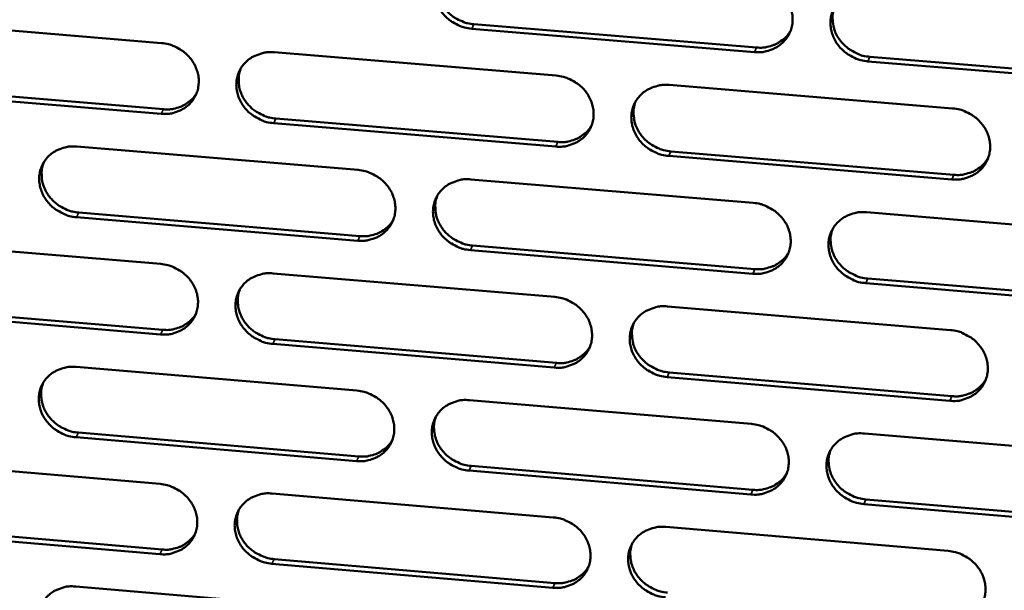
# Model space of a CAD drawing. Units: millimetres. Extents: x 65 to 5840, y 100 to 4100.
# Drawn here: x 5385 to 5441, y 3272 to 3304 of the extents above; entities that cross this region are included whole.
import ezdxf

# ---------------------------------------------------------------- set-up
doc = ezdxf.new("R2010")
doc.units = ezdxf.units.MM
doc.header["$LTSCALE"] = 20
doc.layers.add('Visible (ISO)', color=7, linetype='Continuous', lineweight=50)
doc.layers.add('Visible Narrow (ISO)', color=7, linetype='Continuous', lineweight=35)

msp = doc.modelspace()

# ---------------------------------------------------------------- linework, layer by layer
at = {"layer": 'Visible (ISO)'}
for p, q in [((5377.339, 3303.789), (5393.142, 3302.485)), ((5410.716, 3303.542), (5426.62, 3302.234)), ((5426.502, 3301.978), (5410.593, 3303.288)), ((5399.477, 3301.962), (5415.346, 3300.652)), ((5448.854, 3300.138), (5432.878, 3301.453)), ((5432.994, 3301.709), (5448.965, 3300.395)), ((5393.13, 3298.508), (5377.337, 3299.818)), ((5377.47, 3300.072), (5393.258, 3298.764)), ((5421.707, 3300.127), (5437.643, 3298.812)), ((5399.587, 3298.239), (5415.441, 3296.925)), ((5415.32, 3296.668), (5399.461, 3297.983)), ((5388.382, 3296.667), (5404.203, 3295.352)), ((5421.796, 3296.398), (5437.717, 3295.078)), ((5437.603, 3294.821), (5421.677, 3296.141)), ((5410.544, 3294.825), (5426.431, 3293.505)), ((5404.183, 3291.38), (5388.373, 3292.7)), ((5388.502, 3292.957), (5404.308, 3291.638)), ((5432.799, 3292.975), (5448.752, 3291.649)), ((5377.332, 3291.394), (5393.104, 3290.074)), ((5426.397, 3289.525), (5410.521, 3290.851)), ((5410.643, 3291.109), (5426.515, 3289.784)), ((5399.426, 3289.545), (5415.264, 3288.219)), ((5432.877, 3289.253), (5448.816, 3287.922)), ((5448.705, 3287.662), (5432.761, 3288.994)), ((5377.462, 3287.697), (5393.22, 3286.372)), ((5421.612, 3287.688), (5437.517, 3286.356)), ((5393.092, 3286.113), (5377.33, 3287.438)), ((5399.536, 3285.841), (5415.359, 3284.511)), ((5415.238, 3284.251), (5399.41, 3285.582)), ((5388.353, 3284.286), (5404.142, 3282.955)), ((5437.477, 3282.381), (5421.582, 3283.717)), ((5421.701, 3283.978), (5437.591, 3282.642)), ((5410.471, 3282.422), (5426.327, 3281.085)), ((5404.123, 3278.998), (5388.344, 3280.334)), ((5388.473, 3280.595), (5404.248, 3279.259)), ((5432.682, 3280.549), (5448.604, 3279.207)), ((5377.325, 3279.048), (5393.066, 3277.712)), ((5410.571, 3278.724), (5426.411, 3277.383)), ((5426.294, 3277.121), (5410.448, 3278.463)), ((5399.375, 3277.177), (5415.182, 3275.835)), ((5448.557, 3275.236), (5432.645, 3276.583)), ((5432.761, 3276.846), (5448.668, 3275.499)), ((5377.455, 3275.369), (5393.181, 3274.029)), ((5421.518, 3275.297), (5437.391, 3273.95)), ((5393.054, 3273.767), (5377.323, 3275.108)), ((5415.156, 3271.882), (5399.359, 3273.229)), ((5399.485, 3273.492), (5415.277, 3272.146)), ((5388.324, 3271.953), (5404.083, 3270.606))]:
    msp.add_line(p, q, dxfattribs=at)
at = {"layer": 'Visible (ISO)', "flags": 128}
for points in [[(5410.593, 3303.288, -0.035592), (5410.188, 3303.352, -0.055729), (5409.94, 3303.439, -0.015729), (5409.525, 3303.656, -0.035337), (5409.351, 3303.771, -0.036357), (5409.102, 3303.993, -0.035933), (5408.885, 3304.251, -0.0384), (5408.715, 3304.527, -0.037757), (5408.587, 3304.831, -0.040951), (5408.512, 3305.137, -0.040345), (5408.487, 3305.456, -0.043047), (5408.514, 3305.764, -0.042707), (5408.594, 3306.064, -0.043628), (5408.723, 3306.343, -0.043659), (5408.898, 3306.596, -0.042309), (5409.117, 3306.818, -0.042702), (5409.369, 3306.999, -0.039801), (5409.551, 3307.088, -0.018458), (5409.961, 3307.234, -0.05931), (5410.221, 3307.283, -0.039463), (5410.617, 3307.278)], [(5408.734, 3306.363, 0.03621), (5408.638, 3306.048, 0.057238), (5408.616, 3305.841, 0.015923), (5408.63, 3305.462, 0.03613), (5408.653, 3305.297, 0.03364), (5408.732, 3305.025, 0.034236), (5408.844, 3304.77, 0.031951), (5408.995, 3304.523, 0.032449), (5409.174, 3304.301, 0.030935), (5409.386, 3304.097, 0.031201), (5409.619, 3303.922, 0.03075), (5409.765, 3303.839, 0.012246), (5410.146, 3303.663, 0.049899), (5410.36, 3303.595, 0.030938), (5410.716, 3303.542)], [(5426.535, 3305.973, -0.035638), (5426.942, 3305.909, -0.055759), (5427.191, 3305.822, -0.015764), (5427.607, 3305.605, -0.035393), (5427.781, 3305.489, -0.036482), (5428.031, 3305.267, -0.03605), (5428.248, 3305.009, -0.038547), (5428.418, 3304.731, -0.037913), (5428.545, 3304.427, -0.041074), (5428.62, 3304.12, -0.040495), (5428.644, 3303.801, -0.043091), (5428.615, 3303.493, -0.042787), (5428.534, 3303.192, -0.043562), (5428.404, 3302.912, -0.04363), (5428.228, 3302.66, -0.042163), (5428.007, 3302.437, -0.042586), (5427.754, 3302.257, -0.039644), (5427.571, 3302.167, -0.018361), (5427.159, 3302.022, -0.059152), (5426.899, 3301.973, -0.039323), (5426.502, 3301.978)], [(5432.878, 3301.453, -0.035623), (5432.471, 3301.517, -0.055728), (5432.222, 3301.605, -0.015748), (5431.806, 3301.822, -0.035378), (5431.632, 3301.937, -0.036495), (5431.383, 3302.159, -0.036055), (5431.165, 3302.418, -0.038572), (5430.996, 3302.695, -0.03793), (5430.868, 3303, -0.041097), (5430.794, 3303.307, -0.040509), (5430.77, 3303.626, -0.043097), (5430.798, 3303.934, -0.042783), (5430.88, 3304.235, -0.043545), (5431.01, 3304.515, -0.043602), (5431.187, 3304.767, -0.042134), (5431.408, 3304.99, -0.042543), (5431.662, 3305.171, -0.039622), (5431.844, 3305.261, -0.018341), (5432.257, 3305.407, -0.059133), (5432.518, 3305.455, -0.039304), (5432.916, 3305.451)], [(5430.996, 3304.49, 0.041303), (5430.899, 3304.126, 0.063624), (5430.887, 3303.881, 0.020025), (5430.936, 3303.458, 0.0411), (5430.985, 3303.255, 0.037934), (5431.112, 3302.951, 0.038575), (5431.282, 3302.674, 0.036059), (5431.499, 3302.415, 0.036499), (5431.748, 3302.193, 0.035382), (5431.923, 3302.078, 0.015751), (5432.338, 3301.861, 0.055733), (5432.587, 3301.773, 0.035627), (5432.994, 3301.709)], [(5426.62, 3302.234, 0.034467), (5426.976, 3302.226, 0.053445), (5427.203, 3302.262, 0.014624), (5427.586, 3302.377, 0.034636), (5427.743, 3302.442, 0.03714), (5427.891, 3302.529, 0.016658), (5428.198, 3302.758, 0.058405), (5428.348, 3302.91, 0.037193), (5428.533, 3303.188)], [(5393.142, 3302.485, -0.035552), (5393.547, 3302.421, -0.055706), (5393.794, 3302.334, -0.015706), (5394.208, 3302.117, -0.035289), (5394.382, 3302.002, -0.036254), (5394.63, 3301.781, -0.035839), (5394.847, 3301.524, -0.038295), (5395.017, 3301.248, -0.037651), (5395.145, 3300.944, -0.040889), (5395.221, 3300.639, -0.040276), (5395.246, 3300.321, -0.043068), (5395.22, 3300.015, -0.042724), (5395.141, 3299.715, -0.043734), (5395.013, 3299.437, -0.043768), (5394.839, 3299.186, -0.042446), (5394.621, 3298.964, -0.04285), (5394.371, 3298.785, -0.039898), (5394.19, 3298.696, -0.018523), (5393.782, 3298.551, -0.059385), (5393.524, 3298.503, -0.039546), (5393.13, 3298.508)], [(5399.461, 3297.983, -0.035536), (5399.056, 3298.047, -0.055675), (5398.809, 3298.135, -0.01569), (5398.395, 3298.351, -0.035274), (5398.221, 3298.466, -0.036267), (5397.973, 3298.687, -0.035844), (5397.756, 3298.944, -0.038319), (5397.586, 3299.22, -0.037667), (5397.458, 3299.523, -0.040911), (5397.383, 3299.829, -0.040291), (5397.357, 3300.147, -0.043074), (5397.384, 3300.453, -0.04272), (5397.463, 3300.753, -0.043717), (5397.591, 3301.031, -0.043739), (5397.765, 3301.283, -0.042417), (5397.983, 3301.504, -0.042808), (5398.234, 3301.684, -0.039876), (5398.415, 3301.773, -0.018503), (5398.824, 3301.918, -0.059366), (5399.082, 3301.967, -0.039527), (5399.477, 3301.962)], [(5397.612, 3301.067, 0.036392), (5397.514, 3300.753, 0.057485), (5397.49, 3300.546, 0.016063), (5397.502, 3300.167, 0.036307), (5397.525, 3300.001, 0.033752), (5397.602, 3299.728, 0.034361), (5397.714, 3299.473, 0.032027), (5397.865, 3299.225, 0.032534), (5398.043, 3299.001, 0.031001), (5398.255, 3298.796, 0.031267), (5398.488, 3298.621, 0.030831), (5398.634, 3298.537, 0.01231), (5399.016, 3298.36, 0.050024), (5399.23, 3298.292, 0.031025), (5399.587, 3298.239)], [(5415.346, 3300.652, -0.035582), (5415.752, 3300.588, -0.055705), (5416, 3300.501, -0.015725), (5416.415, 3300.284, -0.03533), (5416.589, 3300.169, -0.036392), (5416.838, 3299.947, -0.035961), (5417.055, 3299.689, -0.038466), (5417.225, 3299.413, -0.037823), (5417.352, 3299.109, -0.041035), (5417.427, 3298.803, -0.040441), (5417.452, 3298.484, -0.043119), (5417.424, 3298.177, -0.042801), (5417.344, 3297.877, -0.043652), (5417.214, 3297.599, -0.043711), (5417.039, 3297.347, -0.04227), (5416.819, 3297.125, -0.042691), (5416.567, 3296.945, -0.039719), (5416.386, 3296.856, -0.018406), (5415.975, 3296.711, -0.059208), (5415.716, 3296.663, -0.039386), (5415.32, 3296.668)], [(5421.677, 3296.141, -0.035567), (5421.271, 3296.205, -0.055674), (5421.022, 3296.293, -0.015709), (5420.607, 3296.51, -0.035315), (5420.433, 3296.625, -0.036404), (5420.185, 3296.846, -0.035966), (5419.968, 3297.104, -0.03849), (5419.798, 3297.381, -0.03784), (5419.671, 3297.685, -0.041058), (5419.596, 3297.99, -0.040455), (5419.571, 3298.309, -0.043125), (5419.599, 3298.616, -0.042797), (5419.68, 3298.916, -0.043635), (5419.809, 3299.195, -0.043682), (5419.985, 3299.447, -0.042241), (5420.205, 3299.669, -0.042649), (5420.457, 3299.849, -0.039697), (5420.639, 3299.938, -0.018386), (5421.051, 3300.084, -0.059189), (5421.311, 3300.132, -0.039367), (5421.707, 3300.127)], [(5393.258, 3298.764, 0.033466), (5393.601, 3298.756, 0.052206), (5393.819, 3298.789, 0.01388), (5394.191, 3298.896, 0.033626), (5394.339, 3298.955, 0.03605), (5394.481, 3299.035, 0.015808), (5394.783, 3299.25, 0.057029), (5394.93, 3299.391, 0.036092), (5395.117, 3299.653)], [(5419.805, 3299.188, 0.041511), (5419.706, 3298.825, 0.063897), (5419.692, 3298.58, 0.0202), (5419.739, 3298.156, 0.041297), (5419.787, 3297.952, 0.038054), (5419.913, 3297.647, 0.038707), (5420.082, 3297.368, 0.036147), (5420.299, 3297.108, 0.036591), (5420.548, 3296.885, 0.035478), (5420.723, 3296.769, 0.015839), (5421.139, 3296.551, 0.055874), (5421.388, 3296.463, 0.035732), (5421.796, 3296.398)], [(5437.643, 3298.812, -0.035613), (5438.051, 3298.748, -0.055704), (5438.3, 3298.66, -0.015744), (5438.716, 3298.442, -0.035371), (5438.89, 3298.327, -0.036529), (5439.139, 3298.105, -0.036083), (5439.356, 3297.847, -0.038638), (5439.526, 3297.57, -0.037997), (5439.653, 3297.265, -0.041181), (5439.727, 3296.958, -0.040606), (5439.751, 3296.64, -0.043169), (5439.722, 3296.332, -0.042876), (5439.64, 3296.031, -0.043568), (5439.509, 3295.752, -0.043652), (5439.332, 3295.5, -0.042095), (5439.11, 3295.278, -0.042532), (5438.857, 3295.098, -0.03954), (5438.674, 3295.009, -0.01829), (5438.261, 3294.864, -0.059031), (5438, 3294.815, -0.039226), (5437.603, 3294.821)], [(5415.441, 3296.925, 0.034174), (5415.793, 3296.917, 0.053077), (5416.017, 3296.952, 0.014404), (5416.397, 3297.065, 0.034341), (5416.551, 3297.127, 0.036845), (5416.697, 3297.212, 0.016426), (5417.002, 3297.437, 0.058041), (5417.151, 3297.585, 0.036896), (5417.337, 3297.858)], [(5388.373, 3292.7, -0.035481), (5387.969, 3292.764, -0.055622), (5387.723, 3292.851, -0.015652), (5387.31, 3293.068, -0.035212), (5387.137, 3293.182, -0.036178), (5386.888, 3293.403, -0.035756), (5386.672, 3293.659, -0.038238), (5386.502, 3293.934, -0.037578), (5386.374, 3294.237, -0.040872), (5386.298, 3294.541, -0.040236), (5386.272, 3294.859, -0.043101), (5386.298, 3295.164, -0.042733), (5386.377, 3295.463, -0.043806), (5386.503, 3295.74, -0.043819), (5386.677, 3295.991, -0.042524), (5386.894, 3296.212, -0.042913), (5387.143, 3296.391, -0.039951), (5387.324, 3296.48, -0.018548), (5387.731, 3296.624, -0.059422), (5387.989, 3296.673, -0.03959), (5388.382, 3296.667)], [(5386.535, 3295.792, 0.03657), (5386.434, 3295.479, 0.057727), (5386.409, 3295.272, 0.0162), (5386.419, 3294.893, 0.036481), (5386.442, 3294.726, 0.033859), (5386.518, 3294.453, 0.034481), (5386.629, 3294.197, 0.032099), (5386.779, 3293.948, 0.032614), (5386.958, 3293.723, 0.031063), (5387.169, 3293.518, 0.03133), (5387.403, 3293.341, 0.030907), (5387.549, 3293.257, 0.012372), (5387.931, 3293.079, 0.050143), (5388.145, 3293.011, 0.031108), (5388.502, 3292.957)], [(5437.717, 3295.078, 0.034892), (5438.078, 3295.071, 0.053952), (5438.309, 3295.108, 0.014944), (5438.696, 3295.226, 0.035068), (5438.856, 3295.293, 0.037656), (5439.006, 3295.383, 0.017066), (5439.315, 3295.617, 0.059067), (5439.465, 3295.773, 0.037716), (5439.649, 3296.057)], [(5404.203, 3295.352, -0.035527), (5404.608, 3295.288, -0.055652), (5404.855, 3295.201, -0.015686), (5405.269, 3294.984, -0.035267), (5405.442, 3294.87, -0.036301), (5405.691, 3294.649, -0.035872), (5405.908, 3294.391, -0.038384), (5406.077, 3294.115, -0.037734), (5406.205, 3293.812, -0.040995), (5406.28, 3293.507, -0.040387), (5406.305, 3293.19, -0.043147), (5406.278, 3292.884, -0.042814), (5406.199, 3292.584, -0.043741), (5406.07, 3292.307, -0.043791), (5405.896, 3292.056, -0.042378), (5405.677, 3291.835, -0.042797), (5405.426, 3291.655, -0.039793), (5405.245, 3291.567, -0.018451), (5404.836, 3291.423, -0.059264), (5404.578, 3291.375, -0.039449), (5404.183, 3291.38)], [(5410.521, 3290.851, -0.035511), (5410.116, 3290.915, -0.055621), (5409.868, 3291.002, -0.015671), (5409.454, 3291.219, -0.035253), (5409.281, 3291.334, -0.036314), (5409.032, 3291.555, -0.035876), (5408.815, 3291.812, -0.038409), (5408.646, 3292.088, -0.03775), (5408.518, 3292.391, -0.041018), (5408.443, 3292.696, -0.040401), (5408.418, 3293.014, -0.043153), (5408.445, 3293.32, -0.042811), (5408.525, 3293.619, -0.043725), (5408.654, 3293.897, -0.043762), (5408.829, 3294.148, -0.042349), (5409.048, 3294.369, -0.042754), (5409.299, 3294.549, -0.039771), (5409.48, 3294.638, -0.018431), (5409.89, 3294.782, -0.059245), (5410.149, 3294.83, -0.03943), (5410.544, 3294.825)], [(5408.66, 3293.907, 0.036104), (5408.567, 3293.594, 0.057123), (5408.546, 3293.389, 0.015842), (5408.562, 3293.013, 0.036022), (5408.587, 3292.849, 0.03349), (5408.666, 3292.579, 0.034098), (5408.779, 3292.327, 0.031781), (5408.93, 3292.081, 0.032288), (5409.109, 3291.861, 0.030752), (5409.32, 3291.659, 0.031023), (5409.552, 3291.486, 0.030559), (5409.697, 3291.404, 0.012114), (5410.077, 3291.229, 0.049648), (5410.289, 3291.162, 0.030748), (5410.643, 3291.109)], [(5426.431, 3293.505, -0.035557), (5426.837, 3293.44, -0.055651), (5427.086, 3293.353, -0.015705), (5427.501, 3293.136, -0.035308), (5427.675, 3293.021, -0.036439), (5427.923, 3292.799, -0.035993), (5428.14, 3292.541, -0.038556), (5428.309, 3292.265, -0.037907), (5428.437, 3291.961, -0.041142), (5428.511, 3291.656, -0.040551), (5428.535, 3291.338, -0.043197), (5428.507, 3291.031, -0.042891), (5428.426, 3290.731, -0.043659), (5428.296, 3290.453, -0.043733), (5428.12, 3290.202, -0.042202), (5427.899, 3289.98, -0.042637), (5427.647, 3289.801, -0.039614), (5427.465, 3289.712, -0.018335), (5427.053, 3289.568, -0.059087), (5426.794, 3289.52, -0.039289), (5426.397, 3289.525)], [(5404.308, 3291.638, 0.033887), (5404.655, 3291.63, 0.052714), (5404.877, 3291.664, 0.014191), (5405.253, 3291.774, 0.034053), (5405.404, 3291.834, 0.036556), (5405.548, 3291.917, 0.016201), (5405.852, 3292.137, 0.057685), (5406, 3292.282, 0.036605), (5406.186, 3292.55)], [(5432.761, 3288.994, -0.035542), (5432.355, 3289.058, -0.05562), (5432.106, 3289.146, -0.01569), (5431.691, 3289.363, -0.035293), (5431.517, 3289.478, -0.036451), (5431.269, 3289.699, -0.035998), (5431.052, 3289.957, -0.038581), (5430.883, 3290.233, -0.037923), (5430.756, 3290.537, -0.041165), (5430.681, 3290.843, -0.040566), (5430.657, 3291.161, -0.043203), (5430.686, 3291.468, -0.042887), (5430.767, 3291.767, -0.043642), (5430.897, 3292.046, -0.043704), (5431.073, 3292.297, -0.042173), (5431.294, 3292.519, -0.042595), (5431.547, 3292.699, -0.039592), (5431.729, 3292.787, -0.018315), (5432.142, 3292.932, -0.059069), (5432.402, 3292.981, -0.03927), (5432.799, 3292.975)], [(5430.878, 3292.013, 0.041178), (5430.785, 3291.651, 0.063498), (5430.774, 3291.408, 0.019922), (5430.825, 3290.987, 0.04097), (5430.875, 3290.787, 0.037752), (5431.003, 3290.485, 0.038407), (5431.173, 3290.21, 0.035855), (5431.389, 3289.954, 0.036304), (5431.638, 3289.734, 0.035165), (5431.811, 3289.62, 0.015588), (5432.225, 3289.404, 0.055463), (5432.472, 3289.317, 0.035412), (5432.877, 3289.253)], [(5426.515, 3289.784, 0.034595), (5426.872, 3289.776, 0.05358), (5427.1, 3289.812, 0.014719), (5427.483, 3289.927, 0.034769), (5427.64, 3289.992, 0.037355), (5427.789, 3290.08, 0.016828), (5428.095, 3290.31, 0.058698), (5428.245, 3290.462, 0.037413), (5428.43, 3290.741)], [(5393.104, 3290.074, -0.035471), (5393.508, 3290.01, -0.055599), (5393.755, 3289.923, -0.015648), (5394.168, 3289.706, -0.035205), (5394.341, 3289.592, -0.036212), (5394.589, 3289.371, -0.035783), (5394.805, 3289.115, -0.038304), (5394.975, 3288.84, -0.037644), (5395.103, 3288.537, -0.040955), (5395.178, 3288.233, -0.040332), (5395.204, 3287.916, -0.043174), (5395.177, 3287.611, -0.042828), (5395.099, 3287.313, -0.043831), (5394.971, 3287.036, -0.043871), (5394.798, 3286.786, -0.042485), (5394.58, 3286.566, -0.042902), (5394.33, 3286.387, -0.039868), (5394.15, 3286.299, -0.018496), (5393.743, 3286.155, -0.05932), (5393.485, 3286.107, -0.039512), (5393.092, 3286.113)], [(5399.41, 3285.582, -0.035456), (5399.006, 3285.646, -0.055568), (5398.759, 3285.733, -0.015632), (5398.346, 3285.95, -0.03519), (5398.173, 3286.064, -0.036224), (5397.925, 3286.285, -0.035788), (5397.708, 3286.541, -0.038328), (5397.539, 3286.816, -0.037661), (5397.411, 3287.119, -0.040978), (5397.336, 3287.423, -0.040347), (5397.31, 3287.74, -0.04318), (5397.337, 3288.045, -0.042824), (5397.416, 3288.343, -0.043814), (5397.543, 3288.62, -0.043842), (5397.717, 3288.871, -0.042456), (5397.935, 3289.091, -0.04286), (5398.185, 3289.27, -0.039846), (5398.366, 3289.358, -0.018476), (5398.774, 3289.502, -0.059301), (5399.032, 3289.55, -0.039493), (5399.426, 3289.545)], [(5397.559, 3288.647, 0.036285), (5397.464, 3288.335, 0.057368), (5397.442, 3288.129, 0.015981), (5397.456, 3287.753, 0.036198), (5397.48, 3287.588, 0.033602), (5397.559, 3287.318, 0.034222), (5397.671, 3287.065, 0.031857), (5397.822, 3286.819, 0.032372), (5398, 3286.597, 0.030818), (5398.211, 3286.394, 0.03109), (5398.443, 3286.221, 0.030639), (5398.588, 3286.138, 0.012178), (5398.968, 3285.962, 0.049772), (5399.18, 3285.894, 0.030834), (5399.536, 3285.841)], [(5415.264, 3288.219, -0.035502), (5415.669, 3288.155, -0.055598), (5415.917, 3288.067, -0.015667), (5416.331, 3287.851, -0.035246), (5416.505, 3287.736, -0.036348), (5416.753, 3287.515, -0.035904), (5416.97, 3287.257, -0.038475), (5417.139, 3286.982, -0.037817), (5417.266, 3286.679, -0.041102), (5417.341, 3286.374, -0.040497), (5417.365, 3286.057, -0.043225), (5417.338, 3285.751, -0.042905), (5417.258, 3285.452, -0.043749), (5417.129, 3285.175, -0.043813), (5416.954, 3284.925, -0.04231), (5416.734, 3284.704, -0.042743), (5416.483, 3284.525, -0.039689), (5416.302, 3284.437, -0.01838), (5415.892, 3284.293, -0.059143), (5415.633, 3284.245, -0.039352), (5415.238, 3284.251)], [(5421.582, 3283.717, -0.035486), (5421.177, 3283.782, -0.055567), (5420.929, 3283.869, -0.015651), (5420.515, 3284.086, -0.035231), (5420.341, 3284.201, -0.036361), (5420.093, 3284.422, -0.035909), (5419.877, 3284.679, -0.038499), (5419.707, 3284.954, -0.037833), (5419.58, 3285.258, -0.041125), (5419.505, 3285.562, -0.040512), (5419.481, 3285.879, -0.043231), (5419.509, 3286.185, -0.042901), (5419.589, 3286.484, -0.043732), (5419.718, 3286.762, -0.043785), (5419.894, 3287.012, -0.042281), (5420.114, 3287.234, -0.042701), (5420.365, 3287.413, -0.039667), (5420.547, 3287.501, -0.01836), (5420.957, 3287.645, -0.059125), (5421.217, 3287.693, -0.039333), (5421.612, 3287.688)], [(5393.22, 3286.372, 0.033606), (5393.563, 3286.364, 0.052358), (5393.782, 3286.397, 0.013983), (5394.154, 3286.504, 0.03377), (5394.303, 3286.563, 0.036274), (5394.446, 3286.644, 0.015981), (5394.747, 3286.86, 0.057335), (5394.894, 3287.001, 0.036321), (5395.08, 3287.264)], [(5419.71, 3286.747, 0.041384), (5419.613, 3286.385, 0.063769), (5419.601, 3286.142, 0.020095), (5419.65, 3285.721, 0.041166), (5419.699, 3285.519, 0.037872), (5419.826, 3285.216, 0.038538), (5419.995, 3284.94, 0.035942), (5420.212, 3284.683, 0.036395), (5420.46, 3284.462, 0.035261), (5420.634, 3284.347, 0.015675), (5421.048, 3284.13, 0.055604), (5421.296, 3284.042, 0.035516), (5421.701, 3283.978)], [(5437.517, 3286.356, -0.035532), (5437.924, 3286.292, -0.055597), (5438.172, 3286.204, -0.015686), (5438.587, 3285.987, -0.035286), (5438.761, 3285.872, -0.036486), (5439.01, 3285.651, -0.036025), (5439.227, 3285.393, -0.038647), (5439.396, 3285.117, -0.03799), (5439.523, 3284.813, -0.041249), (5439.597, 3284.508, -0.040662), (5439.62, 3284.19, -0.043275), (5439.591, 3283.883, -0.042981), (5439.51, 3283.584, -0.043665), (5439.379, 3283.306, -0.043754), (5439.202, 3283.056, -0.042134), (5438.981, 3282.834, -0.042583), (5438.728, 3282.655, -0.03951), (5438.546, 3282.567, -0.018264), (5438.133, 3282.423, -0.058967), (5437.873, 3282.375, -0.039192), (5437.477, 3282.381)], [(5415.359, 3284.511, 0.034304), (5415.711, 3284.503, 0.053215), (5415.936, 3284.538, 0.014501), (5416.316, 3284.65, 0.034476), (5416.471, 3284.713, 0.037061), (5416.617, 3284.799, 0.016596), (5416.922, 3285.024, 0.058336), (5417.071, 3285.173, 0.037116), (5417.256, 3285.447)], [(5388.344, 3280.334, -0.0354), (5387.941, 3280.399, -0.055515), (5387.695, 3280.486, -0.015594), (5387.283, 3280.702, -0.035128), (5387.11, 3280.816, -0.036135), (5386.862, 3281.036, -0.0357), (5386.646, 3281.292, -0.038247), (5386.477, 3281.566, -0.037571), (5386.349, 3281.868, -0.040938), (5386.273, 3282.171, -0.040292), (5386.247, 3282.487, -0.043207), (5386.273, 3282.791, -0.042837), (5386.352, 3283.089, -0.043903), (5386.478, 3283.365, -0.043922), (5386.651, 3283.615, -0.042564), (5386.868, 3283.834, -0.042966), (5387.117, 3284.013, -0.039921), (5387.297, 3284.101, -0.018521), (5387.703, 3284.244, -0.059357), (5387.961, 3284.292, -0.039555), (5388.353, 3284.286)], [(5437.591, 3282.642, 0.035012), (5437.952, 3282.635, 0.054075), (5438.184, 3282.671, 0.015034), (5438.572, 3282.789, 0.035193), (5438.731, 3282.856, 0.037863), (5438.883, 3282.947, 0.017232), (5439.19, 3283.182, 0.059351), (5439.34, 3283.338, 0.037929), (5439.523, 3283.622)], [(5386.504, 3283.408, 0.036462), (5386.407, 3283.096, 0.057609), (5386.383, 3282.89, 0.016117), (5386.396, 3282.514, 0.03637), (5386.419, 3282.349, 0.033709), (5386.496, 3282.078, 0.034341), (5386.608, 3281.824, 0.031928), (5386.758, 3281.577, 0.032452), (5386.936, 3281.355, 0.030879), (5387.147, 3281.151, 0.031152), (5387.38, 3280.976, 0.030715), (5387.525, 3280.893, 0.012239), (5387.905, 3280.716, 0.049891), (5388.117, 3280.648, 0.030916), (5388.473, 3280.595)], [(5404.142, 3282.955, -0.035446), (5404.547, 3282.89, -0.055545), (5404.794, 3282.803, -0.015628), (5405.207, 3282.587, -0.035183), (5405.38, 3282.472, -0.036259), (5405.628, 3282.252, -0.035815), (5405.844, 3281.995, -0.038393), (5406.013, 3281.72, -0.037727), (5406.141, 3281.418, -0.041062), (5406.216, 3281.114, -0.040443), (5406.241, 3280.798, -0.043253), (5406.214, 3280.493, -0.042918), (5406.135, 3280.195, -0.043838), (5406.007, 3279.919, -0.043894), (5405.832, 3279.669, -0.042417), (5405.614, 3279.449, -0.042849), (5405.364, 3279.271, -0.039763), (5405.183, 3279.183, -0.018425), (5404.775, 3279.04, -0.059199), (5404.517, 3278.992, -0.039414), (5404.123, 3278.998)], [(5410.448, 3278.463, -0.035431), (5410.044, 3278.527, -0.055514), (5409.797, 3278.615, -0.015613), (5409.384, 3278.831, -0.035169), (5409.211, 3278.945, -0.036271), (5408.963, 3279.166, -0.03582), (5408.746, 3279.423, -0.038418), (5408.577, 3279.697, -0.037743), (5408.45, 3279.999, -0.041085), (5408.375, 3280.303, -0.040457), (5408.35, 3280.62, -0.043259), (5408.377, 3280.925, -0.042914), (5408.457, 3281.223, -0.043822), (5408.585, 3281.499, -0.043865), (5408.759, 3281.749, -0.042388), (5408.978, 3281.97, -0.042806), (5409.229, 3282.148, -0.039741), (5409.409, 3282.236, -0.018405), (5409.819, 3282.38, -0.059181), (5410.077, 3282.427, -0.039396), (5410.471, 3282.422)], [(5408.586, 3281.501, 0.041586), (5408.487, 3281.14, 0.064035), (5408.473, 3280.897, 0.020264), (5408.52, 3280.475, 0.041358), (5408.569, 3280.273, 0.037986), (5408.695, 3279.969, 0.038663), (5408.863, 3279.692, 0.036024), (5409.079, 3279.433, 0.036481), (5409.328, 3279.211, 0.035351), (5409.502, 3279.095, 0.015758), (5409.916, 3278.877, 0.055738), (5410.164, 3278.789, 0.035616), (5410.571, 3278.724)], [(5426.327, 3281.085, -0.035477), (5426.732, 3281.02, -0.055544), (5426.98, 3280.933, -0.015647), (5427.395, 3280.716, -0.035224), (5427.568, 3280.601, -0.036395), (5427.816, 3280.38, -0.035936), (5428.033, 3280.123, -0.038565), (5428.202, 3279.848, -0.0379), (5428.329, 3279.545, -0.041209), (5428.403, 3279.241, -0.040608), (5428.427, 3278.923, -0.043303), (5428.399, 3278.618, -0.042995), (5428.318, 3278.32, -0.043755), (5428.188, 3278.043, -0.043835), (5428.013, 3277.793, -0.042241), (5427.792, 3277.572, -0.042689), (5427.541, 3277.394, -0.039584), (5427.359, 3277.306, -0.018309), (5426.948, 3277.163, -0.059023), (5426.689, 3277.115, -0.039255), (5426.294, 3277.121)], [(5432.645, 3276.583, -0.035461), (5432.239, 3276.648, -0.055513), (5431.991, 3276.736, -0.015632), (5431.577, 3276.953, -0.035209), (5431.404, 3277.067, -0.036408), (5431.155, 3277.288, -0.035941), (5430.939, 3277.545, -0.03859), (5430.77, 3277.82, -0.037917), (5430.643, 3278.123, -0.041232), (5430.569, 3278.428, -0.040622), (5430.545, 3278.745, -0.043309), (5430.573, 3279.05, -0.042991), (5430.654, 3279.349, -0.043738), (5430.784, 3279.626, -0.043806), (5430.96, 3279.876, -0.042212), (5431.181, 3280.097, -0.042647), (5431.433, 3280.275, -0.039562), (5431.615, 3280.363, -0.018288), (5432.026, 3280.507, -0.059004), (5432.286, 3280.555, -0.039236), (5432.682, 3280.549)], [(5404.248, 3279.259, 0.034019), (5404.596, 3279.251, 0.052856), (5404.818, 3279.285, 0.014288), (5405.194, 3279.395, 0.03419), (5405.347, 3279.456, 0.036774), (5405.491, 3279.539, 0.01637), (5405.794, 3279.76, 0.057982), (5405.942, 3279.906, 0.036827), (5406.127, 3280.174)], [(5430.761, 3279.585, 0.041055), (5430.67, 3279.225, 0.063375), (5430.661, 3278.984, 0.019821), (5430.715, 3278.566, 0.040843), (5430.765, 3278.367, 0.037574), (5430.894, 3278.068, 0.038242), (5431.064, 3277.796, 0.035654), (5431.28, 3277.541, 0.036112), (5431.527, 3277.324, 0.034953), (5431.699, 3277.211, 0.015429), (5432.112, 3276.996, 0.055198), (5432.358, 3276.91, 0.035202), (5432.761, 3276.846)], [(5426.411, 3277.383, 0.034717), (5426.768, 3277.375, 0.053707), (5426.997, 3277.411, 0.014811), (5427.381, 3277.526, 0.034896), (5427.538, 3277.591, 0.037564), (5427.688, 3277.68, 0.016994), (5427.993, 3277.91, 0.058984), (5428.143, 3278.063, 0.037627), (5428.326, 3278.342)], [(5393.066, 3277.712, -0.035391), (5393.469, 3277.648, -0.055492), (5393.715, 3277.56, -0.01559), (5394.128, 3277.344, -0.035121), (5394.3, 3277.23, -0.036169), (5394.548, 3277.01, -0.035727), (5394.764, 3276.754, -0.038312), (5394.933, 3276.48, -0.037637), (5395.061, 3276.179, -0.041022), (5395.136, 3275.876, -0.040388), (5395.161, 3275.56, -0.04328), (5395.135, 3275.256, -0.042931), (5395.057, 3274.959, -0.043928), (5394.929, 3274.683, -0.043974), (5394.756, 3274.435, -0.042524), (5394.539, 3274.215, -0.042954), (5394.29, 3274.038, -0.039838), (5394.11, 3273.95, -0.018469), (5393.703, 3273.808, -0.059255), (5393.446, 3273.76, -0.039477), (5393.054, 3273.767)], [(5399.359, 3273.229, -0.035375), (5398.956, 3273.294, -0.055461), (5398.71, 3273.381, -0.015574), (5398.297, 3273.597, -0.035107), (5398.125, 3273.711, -0.036182), (5397.877, 3273.931, -0.035731), (5397.661, 3274.187, -0.038337), (5397.492, 3274.461, -0.037654), (5397.365, 3274.763, -0.041045), (5397.289, 3275.065, -0.040402), (5397.264, 3275.381, -0.043286), (5397.29, 3275.685, -0.042928), (5397.369, 3275.982, -0.043911), (5397.497, 3276.258, -0.043945), (5397.67, 3276.507, -0.042496), (5397.888, 3276.727, -0.042912), (5398.137, 3276.904, -0.039816), (5398.317, 3276.992, -0.018449), (5398.725, 3277.135, -0.059237), (5398.983, 3277.183, -0.039458), (5399.375, 3277.177)], [(5397.507, 3276.276, 0.03618), (5397.415, 3275.966, 0.057254), (5397.395, 3275.761, 0.015901), (5397.411, 3275.388, 0.036091), (5397.436, 3275.225, 0.033454), (5397.515, 3274.956, 0.034085), (5397.628, 3274.706, 0.031689), (5397.779, 3274.461, 0.032214), (5397.957, 3274.242, 0.030638), (5398.167, 3274.041, 0.030915), (5398.399, 3273.869, 0.030451), (5398.542, 3273.787, 0.012048), (5398.921, 3273.612, 0.049525), (5399.132, 3273.545, 0.030647), (5399.485, 3273.492)], [(5415.182, 3275.835, -0.035421), (5415.587, 3275.77, -0.055491), (5415.834, 3275.683, -0.015609), (5416.247, 3275.466, -0.035162), (5416.42, 3275.352, -0.036305), (5416.668, 3275.132, -0.035847), (5416.884, 3274.875, -0.038483), (5417.053, 3274.6, -0.03781), (5417.181, 3274.298, -0.041169), (5417.255, 3273.995, -0.040553), (5417.28, 3273.678, -0.043331), (5417.252, 3273.374, -0.043009), (5417.172, 3273.077, -0.043845), (5417.043, 3272.8, -0.043916), (5416.868, 3272.551, -0.042348), (5416.649, 3272.331, -0.042794), (5416.399, 3272.154, -0.039658), (5416.218, 3272.066, -0.018353), (5415.809, 3271.923, -0.059079), (5415.55, 3271.876, -0.039317), (5415.156, 3271.882)], [(5421.488, 3271.343, -0.035406), (5421.083, 3271.407, -0.05546), (5420.836, 3271.495, -0.015593), (5420.423, 3271.711, -0.035147), (5420.25, 3271.826, -0.036318), (5420.002, 3272.046, -0.035852), (5419.786, 3272.303, -0.038508), (5419.617, 3272.577, -0.037826), (5419.49, 3272.879, -0.041192), (5419.415, 3273.183, -0.040568), (5419.391, 3273.499, -0.043337), (5419.419, 3273.803, -0.043005), (5419.499, 3274.101, -0.043829), (5419.628, 3274.378, -0.043887), (5419.803, 3274.627, -0.04232), (5420.022, 3274.847, -0.042752), (5420.273, 3275.025, -0.039636), (5420.454, 3275.113, -0.018333), (5420.864, 3275.256, -0.05906), (5421.123, 3275.303, -0.039299), (5421.518, 3275.297)], [(5393.181, 3274.029, 0.03374), (5393.526, 3274.02, 0.052503), (5393.745, 3274.053, 0.014081), (5394.118, 3274.161, 0.033909), (5394.268, 3274.22, 0.036493), (5394.41, 3274.301, 0.016151), (5394.711, 3274.518, 0.057634), (5394.858, 3274.66, 0.036543), (5395.043, 3274.924)], [(5419.615, 3274.354, 0.04126), (5419.521, 3273.994, 0.063644), (5419.51, 3273.753, 0.019992), (5419.562, 3273.335, 0.041038), (5419.612, 3273.135, 0.037692), (5419.74, 3272.835, 0.038371), (5419.908, 3272.562, 0.03574), (5420.125, 3272.306, 0.036203), (5420.372, 3272.087, 0.035048), (5420.544, 3271.973, 0.015514), (5420.957, 3271.758, 0.055338), (5421.203, 3271.671, 0.035305), (5421.607, 3271.606)], [(5437.391, 3273.95, -0.035452), (5437.797, 3273.885, -0.05549), (5438.045, 3273.797, -0.015627), (5438.46, 3273.58, -0.035202), (5438.633, 3273.466, -0.036443), (5438.881, 3273.245, -0.035968), (5439.098, 3272.988, -0.038656), (5439.266, 3272.713, -0.037984), (5439.393, 3272.41, -0.041316), (5439.467, 3272.106, -0.040719), (5439.49, 3271.789, -0.043381), (5439.462, 3271.484, -0.043085), (5439.38, 3271.186, -0.043761), (5439.25, 3270.909, -0.043856), (5439.073, 3270.66, -0.042172), (5438.852, 3270.44, -0.042634), (5438.6, 3270.262, -0.039479), (5438.418, 3270.174, -0.018237), (5438.007, 3270.031, -0.058903), (5437.747, 3269.984, -0.039158), (5437.351, 3269.99)], [(5415.277, 3272.146, 0.034428), (5415.63, 3272.138, 0.053345), (5415.856, 3272.172, 0.014594), (5416.236, 3272.285, 0.034606), (5416.391, 3272.348, 0.037272), (5416.538, 3272.434, 0.016762), (5416.842, 3272.66, 0.058624), (5416.991, 3272.809, 0.037332), (5417.175, 3273.083)], [(5388.315, 3268.017, -0.03532), (5387.913, 3268.081, -0.055408), (5387.667, 3268.168, -0.015536), (5387.256, 3268.384, -0.035045), (5387.084, 3268.498, -0.036093), (5386.837, 3268.717, -0.035644), (5386.621, 3268.973, -0.038256), (5386.452, 3269.246, -0.037565), (5386.324, 3269.547, -0.041005), (5386.249, 3269.849, -0.040348), (5386.223, 3270.164, -0.043313), (5386.249, 3270.467, -0.04294), (5386.327, 3270.763, -0.044001), (5386.453, 3271.038, -0.044025), (5386.626, 3271.286, -0.042603), (5386.842, 3271.505, -0.043018), (5387.09, 3271.682, -0.03989), (5387.27, 3271.77, -0.018494), (5387.676, 3271.912, -0.059292), (5387.933, 3271.959, -0.039521), (5388.324, 3271.953)]]:
    msp.add_lwpolyline(points, format="xyb", dxfattribs=at)
at = {"layer": 'Visible Narrow (ISO)'}
for p, q in [((5410.593, 3303.288), (5410.716, 3303.542)), ((5426.502, 3301.978), (5426.62, 3302.234)), ((5432.878, 3301.453), (5432.994, 3301.709)), ((5393.13, 3298.508), (5393.258, 3298.764)), ((5399.461, 3297.983), (5399.587, 3298.239)), ((5415.32, 3296.668), (5415.441, 3296.925)), ((5421.677, 3296.141), (5421.796, 3296.398)), ((5437.603, 3294.821), (5437.717, 3295.078)), ((5388.373, 3292.7), (5388.502, 3292.957)), ((5404.183, 3291.38), (5404.308, 3291.638)), ((5410.521, 3290.851), (5410.643, 3291.109)), ((5426.397, 3289.525), (5426.515, 3289.784)), ((5432.761, 3288.994), (5432.877, 3289.253)), ((5393.092, 3286.113), (5393.22, 3286.372)), ((5399.41, 3285.582), (5399.536, 3285.841)), ((5415.238, 3284.251), (5415.359, 3284.511)), ((5421.582, 3283.717), (5421.701, 3283.978)), ((5437.477, 3282.381), (5437.591, 3282.642)), ((5388.344, 3280.334), (5388.473, 3280.595)), ((5404.123, 3278.998), (5404.248, 3279.259)), ((5410.448, 3278.463), (5410.571, 3278.724)), ((5426.294, 3277.121), (5426.411, 3277.383)), ((5432.645, 3276.583), (5432.761, 3276.846)), ((5393.054, 3273.767), (5393.181, 3274.029)), ((5399.359, 3273.229), (5399.485, 3273.492)), ((5415.156, 3271.882), (5415.277, 3272.146))]:
    msp.add_line(p, q, dxfattribs=at)

doc.saveas('drawing.dxf')
